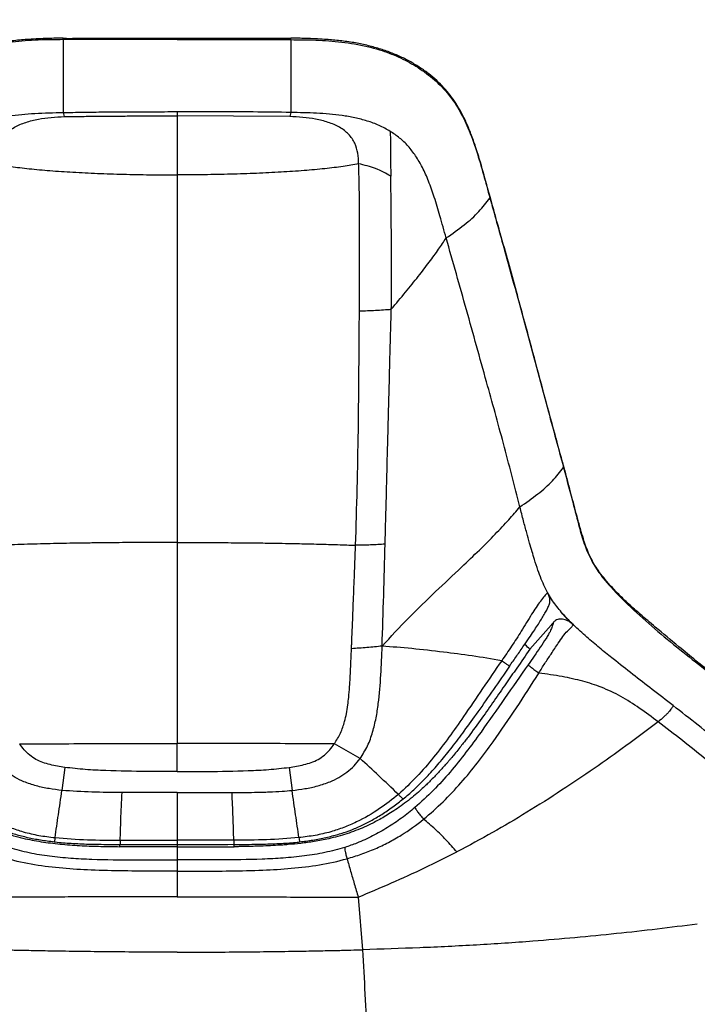
# Model space of a CAD drawing. Units: millimetres. Extents: x 0 to 297, y 0 to 210.
# Drawn here: x 36 to 47, y 148 to 164 of the extents above; entities that cross this region are included whole.
import ezdxf

# ---------------------------------------------------------------- set-up
doc = ezdxf.new("R2010")
doc.units = ezdxf.units.MM
doc.layers.add('FORM_1', color=179, linetype='Continuous')
doc.styles.add('SLDTEXTSTYLE3', font='TXT', dxfattribs={"width": 0.75})
doc.dimstyles.new('SLDDIMSTYLE0', dxfattribs={"dimtxt": 3.5, "dimasz": 3.302, "dimexe": 0, "dimexo": 0.0625, "dimgap": 0.875, "dimtad": 1, "dimdec": 0, "dimlfac": 20, "dimrnd": 1e-09, "dimzin": 12, "dimdsep": 46, "dimtxsty": 'SLDTEXTSTYLE3', "dimsah": 1, "dimcen": 0.09, "dimadec": 0, "dimazin": 3, "dimtfac": 1, "dimtdec": 0, "dimtmove": 0, "dimatfit": 0, "dimfxl": 1, "dimfrac": 2, "dimtolj": 1, "dimtzin": 12, "dimarcsym": 0})

# ---------------------------------------------------------------- blocks, each defined once
blk = doc.blocks.new('_D')
at = {"layer": 'FORM_1', "transparency": 16777216}
for p, q in [((21.213, 132.604), (21.213, 187.828)), ((55.2, 132.678), (55.2, 187.828)), ((21.213, 186.828), (14.863, 186.828)), ((55.2, 186.828), (21.213, 186.828)), ((55.2, 186.828), (61.55, 186.828))]:
    blk.add_line(p, q, dxfattribs=at)
for points in [[(21.213, 186.828), (17.911, 187.336), (17.911, 186.32)], [(55.2, 186.828), (58.502, 186.32), (58.502, 187.336)]]:
    blk.add_solid(points, dxfattribs=at)
at = {"layer": 'FORM_1', "transparency": 16777216, "insert": (34.054, 191.34), "char_height": 3.5, "attachment_point": 1, "style": 'SLDTEXTSTYLE3'}
blk.add_mtext('680', dxfattribs=at)
blk = doc.blocks.new('_D_1')
at = {"layer": 'FORM_1', "transparency": 16777216}
for p, q in [((26.091, 130.798), (26.091, 178.679)), ((50.322, 131.131), (50.322, 178.679)), ((26.091, 177.679), (19.741, 177.679)), ((26.091, 177.679), (50.322, 177.679)), ((50.322, 177.679), (56.672, 177.679))]:
    blk.add_line(p, q, dxfattribs=at)
for points in [[(26.091, 177.679), (22.789, 178.187), (22.789, 177.171)], [(50.322, 177.679), (53.624, 177.171), (53.624, 178.187)]]:
    blk.add_solid(points, dxfattribs=at)
at = {"layer": 'FORM_1', "transparency": 16777216, "char_height": 3.5, "attachment_point": 1, "rotation": 359.9999, "style": 'SLDTEXTSTYLE3'}
for s, insert in [('485', (34.054, 182.191)), ('Inner', (31.696, 176.635)), ('width', (31.716, 171.079))]:
    blk.add_mtext(s, dxfattribs=dict(at, insert=insert))

msp = doc.modelspace()

# ---------------------------------------------------------------- linework, layer by layer
at = {"color": 7, "linetype": 'Continuous', "lineweight": 25}
for p, q in [((36.387, 164.134), (36.331, 164.134)), ((36.387, 164.117), (36.331, 164.117)), ((40.082, 164.134), (40.026, 164.134)), ((40.026, 164.117), (40.082, 164.117)), ((36.331, 162.917), (36.349, 162.849)), ((38.207, 162.93), (38.207, 162.861)), ((40.082, 162.917), (40.064, 162.849)), ((40.064, 162.849), (38.207, 162.861)), ((41.73, 161.853), (41.73, 161.867)), ((43.365, 161.506), (43.366, 161.526)), ((43.365, 161.506), (43.388, 161.422)), ((43.391, 161.442), (43.368, 161.526)), ((43.388, 161.422), (43.389, 161.441)), ((44.575, 157.08), (44.576, 157.098)), ((44.575, 157.08), (44.578, 157.069)), ((44.581, 157.087), (44.578, 157.097)), ((44.578, 157.069), (44.579, 157.088)), ((44.315, 155.006), (44.27, 155.094)), ((44.316, 155.004), (44.315, 155.006)), ((44.396, 154.872), (44.316, 155.004)), ((41.225, 152.269), (40.8, 152.512)), ((36.358, 152.124), (36.31, 151.745)), ((40.055, 152.124), (40.103, 151.745)), ((37.271, 150.925), (38.207, 150.924)), ((39.142, 150.925), (38.207, 150.924)), ((37.264, 150.818), (37.265, 150.856)), ((37.268, 150.855), (37.271, 150.855)), ((37.271, 150.856), (38.207, 150.855)), ((38.207, 150.855), (38.207, 150.816)), ((38.207, 150.816), (38.207, 150.6)), ((39.142, 150.855), (39.145, 150.855)), ((39.149, 150.818), (39.148, 150.86)), ((41.195, 149.987), (41.266, 149.12))]:
    msp.add_line(p, q, dxfattribs=at)
for points, knots in [([(36.331, 164.14), (36.248, 164.14), (36.059, 164.138), (35.788, 164.124), (35.526, 164.103), (35.293, 164.07), (35.068, 164.024), (34.846, 163.962), (34.638, 163.887), (34.445, 163.8), (34.268, 163.703), (34.106, 163.595), (33.959, 163.478), (33.832, 163.356), (33.722, 163.229), (33.625, 163.096), (33.536, 162.95), (33.453, 162.789), (33.377, 162.611), (33.303, 162.41), (33.225, 162.168), (33.14, 161.868), (33.079, 161.647), (33.046, 161.526)], [0, 0, 0, 0, 0.0517813, 0.1188956, 0.1697788, 0.2161854, 0.2661171, 0.31433, 0.3605846, 0.4048931, 0.4473897, 0.4882882, 0.5278521, 0.5663752, 0.6001916, 0.6352986, 0.6717536, 0.7104458, 0.7520604, 0.7972731, 0.8500032, 0.9174278, 1, 1, 1, 1]), ([(36.331, 164.117), (36.264, 164.116), (36.055, 164.115), (35.703, 164.103), (35.279, 164.055), (34.894, 163.966), (34.556, 163.838), (34.262, 163.683), (33.989, 163.487), (33.746, 163.248), (33.553, 162.969), (33.396, 162.645), (33.267, 162.285), (33.154, 161.896), (33.084, 161.636), (33.048, 161.506)], [0, 0, 0, 0, 0.041854, 0.130999, 0.220192, 0.308917, 0.377749, 0.446556, 0.518256, 0.589877, 0.662841, 0.735957, 0.823862, 0.911924, 1, 1, 1, 1]), ([(36.331, 164.117), (36.331, 164.124), (36.331, 164.134), (36.331, 164.132), (36.331, 164.132)], [0, 0, 0, 0, 0.751991, 1, 1, 1, 1]), ([(36.331, 164.117), (36.331, 164.035), (36.331, 163.871), (36.331, 163.581), (36.331, 163.265), (36.331, 163.033), (36.331, 162.917)], [0, 0, 0, 0, 0.249991, 0.499989, 0.749992, 1, 1, 1, 1]), ([(38.207, 164.138), (38.104, 164.138), (37.497, 164.138), (36.891, 164.135), (36.387, 164.133)], [0, 0, 0, 0, 0.1692374, 1, 1, 1, 1]), ([(36.387, 164.117), (36.387, 164.125), (36.387, 164.135), (36.387, 164.133), (36.387, 164.132)], [0, 0, 0, 0, 0.7265702, 1, 1, 1, 1]), ([(38.207, 164.121), (37.871, 164.121), (37.264, 164.121), (36.657, 164.118), (36.387, 164.117)], [0, 0, 0, 0, 0.554003, 1, 1, 1, 1]), ([(40.026, 164.134), (39.989, 164.134), (39.383, 164.138), (38.776, 164.138), (38.207, 164.137)], [0, 0, 0, 0, 0.061094, 1, 1, 1, 1]), ([(38.207, 164.121), (38.207, 164.129), (38.207, 164.139), (38.207, 164.137), (38.207, 164.136)], [0, 0, 0, 0, 0.7346808, 1, 1, 1, 1]), ([(38.207, 164.121), (38.543, 164.121), (39.149, 164.121), (39.756, 164.118), (40.026, 164.117)], [0, 0, 0, 0, 0.554003, 1, 1, 1, 1]), ([(40.026, 164.117), (40.026, 164.125), (40.026, 164.135), (40.026, 164.133), (40.026, 164.132)], [0, 0, 0, 0, 0.730586, 1, 1, 1, 1]), ([(43.368, 161.526), (43.354, 161.575), (43.301, 161.765), (43.226, 162.04), (43.134, 162.338), (43.058, 162.557), (42.979, 162.748), (42.896, 162.917), (42.807, 163.067), (42.712, 163.203), (42.607, 163.328), (42.49, 163.444), (42.359, 163.555), (42.215, 163.658), (42.058, 163.752), (41.889, 163.838), (41.707, 163.913), (41.513, 163.978), (41.308, 164.032), (41.091, 164.075), (40.867, 164.104), (40.612, 164.125), (40.35, 164.138), (40.164, 164.14), (40.082, 164.141)], [0, 0, 0, 0, 0.033526, 0.128875, 0.186296, 0.23621, 0.279961, 0.320218, 0.35756, 0.392735, 0.42634, 0.461742, 0.497811, 0.535266, 0.573759, 0.613524, 0.654746, 0.697561, 0.742036, 0.788145, 0.835737, 0.883524, 0.948537, 1, 1, 1, 1]), ([(40.082, 164.117), (40.082, 164.124), (40.082, 164.134), (40.082, 164.132), (40.082, 164.132)], [0, 0, 0, 0, 0.752858, 1, 1, 1, 1]), ([(40.082, 164.117), (40.149, 164.116), (40.358, 164.115), (40.71, 164.103), (41.134, 164.055), (41.519, 163.966), (41.857, 163.838), (42.151, 163.683), (42.425, 163.487), (42.667, 163.248), (42.86, 162.969), (43.017, 162.645), (43.146, 162.285), (43.259, 161.896), (43.329, 161.636), (43.365, 161.506)], [0, 0, 0, 0, 0.041854, 0.130999, 0.220192, 0.308917, 0.377749, 0.446556, 0.518256, 0.589877, 0.662841, 0.735957, 0.823862, 0.911924, 1, 1, 1, 1]), ([(40.082, 164.117), (40.082, 164.035), (40.082, 163.871), (40.082, 163.581), (40.082, 163.265), (40.082, 163.033), (40.082, 162.917)], [0, 0, 0, 0, 0.249991, 0.499989, 0.749992, 1, 1, 1, 1]), ([(34.691, 162.606), (34.746, 162.637), (34.857, 162.7), (35.038, 162.769), (35.231, 162.822), (35.505, 162.875), (35.874, 162.908), (36.175, 162.914), (36.331, 162.917)], [0, 0, 0, 0, 0.113329, 0.228349, 0.346296, 0.467887, 0.723631, 1, 1, 1, 1]), ([(36.331, 162.917), (36.438, 162.918), (36.664, 162.922), (37.018, 162.926), (37.399, 162.929), (37.798, 162.93), (38.07, 162.93), (38.207, 162.931)], [0, 0, 0, 0, 0.171205, 0.361605, 0.566404, 0.780802, 1, 1, 1, 1]), ([(40.082, 162.917), (39.875, 162.92), (39.458, 162.926), (38.833, 162.93), (38.415, 162.93), (38.207, 162.93)], [0, 0, 0, 0, 0.3314646, 0.6673243, 1, 1, 1, 1]), ([(41.722, 162.606), (41.662, 162.64), (41.54, 162.708), (41.342, 162.779), (41.138, 162.832), (40.859, 162.88), (40.507, 162.908), (40.224, 162.914), (40.082, 162.917)], [0, 0, 0, 0, 0.124577, 0.249588, 0.37476, 0.499778, 0.749456, 1, 1, 1, 1]), ([(35.212, 162.071), (35.215, 162.129), (35.22, 162.246), (35.268, 162.412), (35.368, 162.562), (35.523, 162.68), (35.713, 162.759), (35.919, 162.809), (36.133, 162.838), (36.277, 162.845), (36.349, 162.849)], [0, 0, 0, 0, 0.124405, 0.249953, 0.375696, 0.499514, 0.624689, 0.750684, 0.874804, 1, 1, 1, 1]), ([(36.349, 162.849), (36.426, 162.85), (36.59, 162.852), (36.849, 162.855), (37.117, 162.857), (37.379, 162.859), (37.638, 162.86), (37.911, 162.861), (38.105, 162.861), (38.207, 162.861)], [0, 0, 0, 0, 0.124762, 0.264481, 0.418122, 0.558161, 0.687984, 0.835252, 1, 1, 1, 1]), ([(38.207, 162.861), (38.207, 162.855), (38.207, 162.843), (38.207, 162.799), (38.207, 162.736), (38.207, 162.643), (38.207, 162.564), (38.207, 162.502), (38.207, 162.461), (38.207, 162.42), (38.207, 162.377), (38.207, 162.339), (38.207, 162.304), (38.207, 162.266), (38.207, 162.226), (38.207, 162.182), (38.207, 162.143), (38.207, 162.102), (38.207, 162.054), (38.207, 161.981), (38.207, 161.922), (38.207, 161.889)], [0, 0, 0, 0, 0.015718, 0.031409, 0.116571, 0.201326, 0.318023, 0.366965, 0.397785, 0.449918, 0.500778, 0.534666, 0.571799, 0.612161, 0.65564, 0.702033, 0.751075, 0.7774, 0.827553, 0.900875, 1, 1, 1, 1]), ([(41.201, 162.071), (41.198, 162.129), (41.193, 162.246), (41.145, 162.412), (41.046, 162.562), (40.89, 162.68), (40.7, 162.759), (40.494, 162.809), (40.28, 162.838), (40.137, 162.845), (40.064, 162.849)], [0, 0, 0, 0, 0.124405, 0.249953, 0.375696, 0.499514, 0.624689, 0.750684, 0.874804, 1, 1, 1, 1]), ([(42.643, 160.849), (42.609, 160.97), (42.547, 161.195), (42.454, 161.509), (42.36, 161.777), (42.259, 162.005), (42.147, 162.199), (42.021, 162.362), (41.881, 162.499), (41.774, 162.571), (41.722, 162.606)], [0, 0, 0, 0, 0.185832, 0.345699, 0.484312, 0.605959, 0.714689, 0.814345, 0.908448, 1, 1, 1, 1]), ([(41.722, 162.606), (41.723, 162.535), (41.724, 162.394), (41.727, 162.143), (41.729, 161.959), (41.73, 161.867)], [0, 0, 0, 0, 0.333846, 0.66615, 1, 1, 1, 1]), ([(35.212, 162.071), (35.297, 162.056), (35.481, 162.023), (35.782, 161.988), (36.123, 161.957), (36.499, 161.932), (36.902, 161.912), (37.325, 161.898), (37.763, 161.89), (38.058, 161.889), (38.207, 161.888)], [0, 0, 0, 0, 0.08596, 0.1874231, 0.3022734, 0.428327, 0.5633666, 0.7051566, 0.8514515, 1, 1, 1, 1]), ([(41.201, 162.071), (41.116, 162.056), (40.932, 162.023), (40.631, 161.988), (40.29, 161.957), (39.914, 161.932), (39.511, 161.912), (39.088, 161.898), (38.651, 161.89), (38.355, 161.889), (38.207, 161.888)], [0, 0, 0, 0, 0.08596, 0.1874231, 0.3022734, 0.428327, 0.5633666, 0.7051566, 0.8514515, 1, 1, 1, 1]), ([(41.213, 159.647), (41.214, 159.749), (41.215, 159.953), (41.216, 160.262), (41.217, 160.571), (41.217, 160.881), (41.216, 161.189), (41.214, 161.493), (41.21, 161.792), (41.204, 161.978), (41.201, 162.071)], [0, 0, 0, 0, 0.121181, 0.242342, 0.365544, 0.488716, 0.613195, 0.738795, 0.868541, 1, 1, 1, 1]), ([(41.73, 161.867), (41.691, 161.89), (41.613, 161.938), (41.438, 162.013), (41.296, 162.048), (41.201, 162.071)], [0, 0, 0, 0, 0.2493914, 0.4987072, 1, 1, 1, 1]), ([(38.207, 161.888), (38.207, 161.849), (38.207, 161.771), (38.207, 161.65), (38.207, 161.527), (38.207, 161.402), (38.207, 161.276), (38.207, 161.135), (38.207, 160.967), (38.207, 160.827), (38.207, 160.727), (38.207, 160.68), (38.207, 160.631), (38.207, 160.58), (38.207, 160.528), (38.207, 160.474), (38.207, 160.419), (38.207, 160.377), (38.207, 160.339), (38.207, 160.298), (38.207, 160.22), (38.207, 160.099), (38.207, 159.96), (38.207, 159.82), (38.207, 159.687), (38.207, 159.539), (38.207, 159.377), (38.207, 159.199), (38.207, 159.006), (38.207, 158.734), (38.207, 158.406), (38.207, 158.045), (38.207, 157.78), (38.207, 157.596), (38.207, 157.48), (38.207, 157.375), (38.207, 157.25), (38.207, 156.998), (38.207, 156.636), (38.207, 156.213), (38.207, 155.952), (38.207, 155.831)], [0, 0, 0, 0, 0.020913, 0.04181, 0.062713, 0.083643, 0.104622, 0.125669, 0.152782, 0.186153, 0.19346, 0.201017, 0.208828, 0.216892, 0.225214, 0.233793, 0.242633, 0.251736, 0.254014, 0.260663, 0.271212, 0.29141, 0.318731, 0.337602, 0.358887, 0.382623, 0.408851, 0.437612, 0.468952, 0.502916, 0.570658, 0.630419, 0.681858, 0.70314, 0.722484, 0.739866, 0.755877, 0.785409, 0.866982, 0.938671, 1, 1, 1, 1]), ([(41.739, 159.675), (41.741, 159.802), (41.746, 160.055), (41.743, 160.436), (41.741, 160.781), (41.739, 161.089), (41.737, 161.358), (41.734, 161.615), (41.731, 161.774), (41.73, 161.853)], [0, 0, 0, 0, 0.166766, 0.333386, 0.5, 0.624995, 0.750099, 0.875299, 1, 1, 1, 1]), ([(42.643, 160.849), (42.745, 160.92), (42.948, 161.062), (43.192, 161.282), (43.307, 161.432), (43.365, 161.506)], [0, 0, 0, 0, 0.3333413, 0.6666753, 1, 1, 1, 1]), ([(44.578, 157.098), (44.531, 157.269), (44.353, 157.919), (44.096, 158.879), (43.797, 159.985), (43.577, 160.78), (43.439, 161.27), (43.391, 161.441)], [0, 0, 0, 0, 0.117562, 0.448447, 0.65829, 0.880511, 1, 1, 1, 1]), ([(43.388, 161.422), (43.466, 161.144), (43.665, 160.437), (43.978, 159.291), (44.292, 158.117), (44.493, 157.381), (44.575, 157.08)], [0, 0, 0, 0, 0.193554, 0.493165, 0.79248, 1, 1, 1, 1]), ([(41.739, 159.675), (41.819, 159.769), (41.976, 159.956), (42.183, 160.212), (42.363, 160.446), (42.516, 160.655), (42.602, 160.787), (42.643, 160.849)], [0, 0, 0, 0, 0.222167, 0.438852, 0.64467, 0.83377, 1, 1, 1, 1]), ([(43.309, 158.476), (43.199, 158.873), (42.979, 159.667), (42.755, 160.454), (42.643, 160.849)], [0, 0, 0, 0, 0.498897, 1, 1, 1, 1]), ([(41.213, 159.647), (41.303, 159.65), (41.484, 159.656), (41.654, 159.669), (41.739, 159.675)], [0, 0, 0, 0, 0.499963, 1, 1, 1, 1]), ([(41.637, 155.803), (41.64, 155.903), (41.645, 156.104), (41.653, 156.405), (41.662, 156.736), (41.669, 157.04), (41.677, 157.346), (41.685, 157.624), (41.692, 157.894), (41.698, 158.125), (41.703, 158.318), (41.708, 158.514), (41.713, 158.722), (41.718, 158.913), (41.723, 159.084), (41.727, 159.247), (41.732, 159.411), (41.736, 159.561), (41.738, 159.643), (41.739, 159.675)], [0, 0, 0, 0, 0.079905, 0.159747, 0.239568, 0.341615, 0.399025, 0.478773, 0.558719, 0.608006, 0.657296, 0.706592, 0.758233, 0.81602, 0.852052, 0.887687, 0.938532, 0.975997, 1, 1, 1, 1]), ([(41.15, 155.784), (41.16, 156.097), (41.179, 156.722), (41.194, 157.517), (41.202, 158.16), (41.206, 158.65), (41.21, 159.145), (41.212, 159.479), (41.213, 159.647)], [0, 0, 0, 0, 0.249827, 0.499301, 0.624029, 0.749015, 0.874363, 1, 1, 1, 1]), ([(43.859, 156.417), (43.77, 156.766), (43.593, 157.454), (43.403, 158.139), (43.309, 158.476)], [0, 0, 0, 0, 0.507755, 1, 1, 1, 1]), ([(43.859, 156.417), (43.961, 156.488), (44.163, 156.629), (44.405, 156.847), (44.52, 156.995), (44.578, 157.069)], [0, 0, 0, 0, 0.333338, 0.666671, 1, 1, 1, 1]), ([(44.578, 157.069), (44.578, 157.069), (44.632, 156.86), (44.716, 156.558), (44.816, 156.161), (44.892, 155.881), (44.985, 155.631), (45.1, 155.422), (45.22, 155.254), (45.429, 155.014), (45.733, 154.713), (46.133, 154.359), (46.545, 154.026), (46.96, 153.702), (47.479, 153.283), (47.955, 152.878), (48.392, 152.491), (48.648, 152.238), (48.856, 151.991), (49.007, 151.748), (49.104, 151.479), (49.152, 151.288), (49.165, 151.188), (49.165, 151.183)], [0, 0, 0, 0, 0, 0.084288, 0.121747, 0.159177, 0.196293, 0.222148, 0.248209, 0.274225, 0.343791, 0.413466, 0.483406, 0.553457, 0.623339, 0.749033, 0.802007, 0.854919, 0.890752, 0.926455, 0.962128, 0.997919, 1, 1, 1, 1]), ([(49.165, 151.184), (49.162, 151.204), (49.151, 151.279), (49.123, 151.402), (49.081, 151.551), (49.03, 151.687), (48.968, 151.815), (48.895, 151.937), (48.81, 152.056), (48.71, 152.176), (48.588, 152.306), (48.431, 152.464), (48.23, 152.65), (47.972, 152.874), (47.574, 153.213), (47.068, 153.631), (46.536, 154.065), (46.137, 154.398), (45.86, 154.632), (45.658, 154.811), (45.493, 154.969), (45.356, 155.114), (45.243, 155.244), (45.153, 155.364), (45.079, 155.478), (45.016, 155.596), (44.963, 155.719), (44.914, 155.858), (44.865, 156.024), (44.799, 156.268), (44.702, 156.629), (44.625, 156.919), (44.581, 157.088)], [0, 0, 0, 0, 0.0074736, 0.0283508, 0.0474652, 0.0654155, 0.082942, 0.1009586, 0.1193831, 0.1392628, 0.1615149, 0.1891582, 0.2268443, 0.2696576, 0.3246091, 0.4345834, 0.5300962, 0.5966256, 0.6392756, 0.6724595, 0.7017206, 0.7276433, 0.748851, 0.7672444, 0.784067, 0.79995, 0.8170296, 0.8346791, 0.8557723, 0.8834299, 0.9318601, 1, 1, 1, 1]), ([(41.588, 154.123), (41.732, 154.279), (42.019, 154.589), (42.466, 155.018), (42.859, 155.388), (43.188, 155.702), (43.449, 155.963), (43.673, 156.201), (43.799, 156.347), (43.859, 156.417)], [0, 0, 0, 0, 0.185486, 0.367624, 0.543603, 0.669499, 0.788569, 0.899345, 1, 1, 1, 1]), ([(44.27, 155.094), (44.25, 155.138), (44.208, 155.231), (44.153, 155.385), (44.104, 155.536), (44.058, 155.684), (44.016, 155.83), (43.969, 155.999), (43.915, 156.197), (43.879, 156.34), (43.859, 156.417)], [0, 0, 0, 0, 0.102055, 0.215579, 0.349258, 0.443634, 0.552139, 0.678223, 0.825932, 1, 1, 1, 1]), ([(38.207, 155.831), (38.206, 155.831), (38.166, 155.831), (38.07, 155.831), (37.905, 155.831), (37.698, 155.83), (37.495, 155.829), (37.283, 155.828), (37.064, 155.826), (36.81, 155.823), (36.49, 155.818), (36.117, 155.811), (35.687, 155.801), (35.404, 155.789), (35.263, 155.784)], [0, 0, 0, 0, 0.000089, 0.04117, 0.096811, 0.167002, 0.251107, 0.302869, 0.38186, 0.473535, 0.560333, 0.706783, 0.853407, 1, 1, 1, 1]), ([(38.207, 155.831), (38.207, 155.831), (38.232, 155.831), (38.283, 155.831), (38.36, 155.831), (38.437, 155.831), (38.513, 155.831), (38.589, 155.831), (38.665, 155.83), (38.854, 155.829), (39.064, 155.828), (39.297, 155.826), (39.439, 155.825), (39.585, 155.823), (39.753, 155.821), (39.943, 155.818), (40.133, 155.814), (40.29, 155.811), (40.44, 155.807), (40.583, 155.804), (40.743, 155.799), (40.891, 155.794), (41.029, 155.789), (41.114, 155.785), (41.15, 155.784)], [0, 0, 0, 0, 0.000089, 0.02597, 0.05184, 0.077686, 0.103497, 0.12926, 0.154965, 0.180598, 0.319789, 0.368522, 0.416598, 0.463927, 0.517181, 0.586795, 0.657081, 0.710189, 0.747589, 0.810217, 0.856919, 0.911468, 0.962162, 1, 1, 1, 1]), ([(38.207, 155.831), (38.207, 155.817), (38.207, 155.773), (38.207, 155.685), (38.207, 155.557), (38.207, 155.425), (38.207, 155.3), (38.207, 155.193), (38.207, 155.078), (38.207, 154.953), (38.207, 154.82), (38.207, 154.688), (38.207, 154.564), (38.207, 154.451), (38.207, 154.349), (38.207, 154.258), (38.207, 154.132), (38.207, 153.968), (38.207, 153.768), (38.207, 153.561), (38.207, 153.338), (38.207, 153.124), (38.207, 152.917), (38.207, 152.726), (38.207, 152.587), (38.207, 152.518)], [0, 0, 0, 0, 0.013182, 0.04002, 0.080089, 0.129335, 0.160633, 0.193129, 0.226827, 0.264565, 0.306375, 0.346948, 0.384205, 0.418137, 0.448741, 0.476019, 0.499976, 0.562486, 0.624982, 0.680912, 0.749987, 0.827129, 0.874993, 0.937495, 1, 1, 1, 1]), ([(41.083, 154.081), (41.083, 154.083), (41.083, 154.086), (41.083, 154.098), (41.085, 154.135), (41.09, 154.273), (41.102, 154.544), (41.117, 154.934), (41.129, 155.23), (41.136, 155.413), (41.142, 155.551), (41.146, 155.681), (41.15, 155.784)], [0, 0, 0, 0, 0.002492, 0.006732, 0.020458, 0.068908, 0.250001, 0.500001, 0.757366, 0.77154, 0.820314, 1, 1, 1, 1]), ([(41.637, 155.803), (41.558, 155.798), (41.399, 155.789), (41.233, 155.785), (41.15, 155.784)], [0, 0, 0, 0, 0.500197, 1, 1, 1, 1]), ([(41.588, 154.123), (41.596, 154.402), (41.614, 154.959), (41.629, 155.522), (41.637, 155.803)], [0, 0, 0, 0, 0.499698, 1, 1, 1, 1]), ([(44.315, 155.006), (44.299, 154.987), (44.267, 154.95), (44.222, 154.895), (44.175, 154.833), (44.126, 154.764), (44.049, 154.645), (43.967, 154.511), (43.86, 154.334), (43.724, 154.123), (43.614, 153.963), (43.559, 153.883)], [0, 0, 0, 0, 0.0987025, 0.1972586, 0.2033275, 0.300592, 0.3980207, 0.5083851, 0.6189485, 0.8093424, 1, 1, 1, 1]), ([(44.335, 154.791), (44.34, 154.8), (44.354, 154.827), (44.356, 154.886), (44.342, 154.951), (44.323, 154.989), (44.316, 155.004)], [0, 0, 0, 0, 0.172307, 0.488627, 0.793672, 1, 1, 1, 1]), ([(43.688, 153.792), (43.727, 153.849), (43.806, 153.962), (43.915, 154.117), (44.009, 154.253), (44.084, 154.365), (44.148, 154.462), (44.203, 154.548), (44.251, 154.628), (44.291, 154.698), (44.32, 154.752), (44.332, 154.779), (44.337, 154.79)], [0, 0, 0, 0, 0.159223, 0.318477, 0.439564, 0.543478, 0.635219, 0.718066, 0.797177, 0.881798, 0.953642, 1, 1, 1, 1]), ([(44.545, 154.679), (44.519, 154.71), (44.467, 154.772), (44.42, 154.839), (44.397, 154.872)], [0, 0, 0, 0, 0.500594, 1, 1, 1, 1]), ([(46.384, 153.142), (46.27, 153.231), (46.049, 153.403), (45.719, 153.658), (45.438, 153.878), (45.193, 154.074), (44.983, 154.251), (44.76, 154.447), (44.618, 154.599), (44.545, 154.679)], [0, 0, 0, 0, 0.183561, 0.354953, 0.526963, 0.633905, 0.747374, 0.868856, 1, 1, 1, 1]), ([(44.737, 154.475), (44.704, 154.508), (44.639, 154.573), (44.576, 154.643), (44.545, 154.679)], [0, 0, 0, 0, 0.499153, 1, 1, 1, 1]), ([(44.415, 154.52), (44.405, 154.49), (44.392, 154.45), (44.374, 154.4), (44.357, 154.363), (44.328, 154.312), (44.274, 154.225), (44.162, 154.056), (44.062, 153.912), (43.996, 153.816)], [0, 0, 0, 0, 0.216843, 0.29819, 0.356214, 0.413958, 0.49321, 0.662245, 1, 1, 1, 1]), ([(44.415, 154.52), (44.401, 154.503), (44.273, 154.354), (44.142, 154.206), (44.025, 154.075)], [0, 0, 0, 0, 0.108143, 1, 1, 1, 1]), ([(44.171, 153.68), (44.204, 153.733), (44.268, 153.839), (44.38, 154.001), (44.477, 154.152), (44.567, 154.284), (44.643, 154.375), (44.708, 154.431), (44.728, 154.46), (44.737, 154.475)], [0, 0, 0, 0, 0.165859, 0.331788, 0.524685, 0.643986, 0.770168, 0.888808, 1, 1, 1, 1]), ([(44.737, 154.475), (44.713, 154.496), (44.664, 154.537), (44.581, 154.568), (44.5, 154.573), (44.444, 154.55), (44.421, 154.525), (44.415, 154.52)], [0, 0, 0, 0, 0.218022, 0.435149, 0.676977, 0.924328, 1, 1, 1, 1]), ([(44.025, 154.075), (43.999, 154.097), (43.97, 154.123), (43.941, 154.148), (43.938, 154.151)], [0, 0, 0, 0, 0.8874, 1, 1, 1, 1]), ([(32.388, 154.075), (32.501, 153.913), (32.722, 153.596), (33.05, 153.119), (33.321, 152.738), (33.546, 152.446), (33.717, 152.24), (33.909, 152.023), (34.06, 151.872), (34.163, 151.777), (34.195, 151.747), (34.227, 151.718), (34.261, 151.689), (34.296, 151.659), (34.38, 151.59), (34.505, 151.495), (34.662, 151.389), (34.78, 151.316), (34.865, 151.267), (34.92, 151.238), (34.954, 151.22), (34.971, 151.211), (34.977, 151.209), (34.979, 151.208), (34.979, 151.207), (34.979, 151.207), (34.98, 151.207), (34.98, 151.207), (34.98, 151.207), (34.98, 151.207), (34.98, 151.207), (34.98, 151.207), (35.018, 151.188), (35.093, 151.152), (35.214, 151.1), (35.324, 151.059), (35.436, 151.021), (35.557, 150.985), (35.749, 150.938), (36.008, 150.891), (36.321, 150.855), (36.637, 150.833), (36.952, 150.822), (37.16, 150.819), (37.264, 150.818)], [0, 0, 0, 0, 0.094139, 0.185205, 0.276481, 0.318382, 0.362172, 0.404691, 0.457945, 0.464895, 0.471821, 0.478823, 0.485992, 0.493363, 0.50088, 0.538488, 0.568531, 0.592169, 0.605707, 0.61584, 0.622477, 0.624439, 0.625139, 0.625356, 0.625434, 0.625464, 0.625477, 0.625483, 0.625485, 0.625486, 0.625487, 0.625487, 0.625487, 0.6465, 0.665605, 0.689027, 0.703471, 0.722643, 0.749899, 0.798412, 0.848998, 0.900669, 0.949931, 1, 1, 1, 1]), ([(44.025, 154.075), (43.952, 153.97), (43.82, 153.779), (43.622, 153.496), (43.433, 153.221), (43.226, 152.926), (43.066, 152.706), (42.958, 152.564), (42.907, 152.5), (42.85, 152.427), (42.786, 152.348), (42.731, 152.283), (42.69, 152.235), (42.659, 152.199), (42.62, 152.154), (42.576, 152.106), (42.535, 152.061), (42.495, 152.019), (42.446, 151.967), (42.388, 151.908), (42.328, 151.849), (42.263, 151.788), (42.18, 151.713), (42.077, 151.625), (41.961, 151.534), (41.843, 151.45), (41.73, 151.376), (41.625, 151.311), (41.527, 151.256), (41.418, 151.198), (41.295, 151.14), (41.152, 151.081), (41.006, 151.03), (40.858, 150.986), (40.679, 150.942), (40.475, 150.903), (40.252, 150.872), (40.079, 150.855), (39.927, 150.844), (39.79, 150.835), (39.637, 150.828), (39.499, 150.824), (39.374, 150.821), (39.268, 150.819), (39.192, 150.818), (39.158, 150.818), (39.149, 150.818)], [0, 0, 0, 0, 0.061047, 0.11086, 0.16505, 0.220958, 0.283013, 0.295885, 0.306333, 0.322401, 0.340185, 0.355189, 0.363509, 0.370639, 0.377958, 0.392182, 0.40184, 0.406936, 0.420367, 0.43607, 0.446882, 0.46081, 0.478812, 0.500882, 0.525969, 0.549335, 0.570972, 0.590877, 0.609051, 0.625491, 0.650332, 0.675189, 0.700076, 0.724984, 0.749895, 0.788702, 0.824584, 0.857551, 0.872084, 0.897771, 0.923335, 0.945279, 0.963596, 0.983368, 0.995797, 1, 1, 1, 1]), ([(40.8, 152.512), (40.818, 152.541), (40.856, 152.598), (40.903, 152.69), (40.941, 152.785), (40.974, 152.891), (41.002, 153.014), (41.023, 153.147), (41.039, 153.295), (41.052, 153.444), (41.061, 153.6), (41.068, 153.754), (41.076, 153.915), (41.08, 154.026), (41.083, 154.081)], [0, 0, 0, 0, 0.061901, 0.124869, 0.187523, 0.249854, 0.331039, 0.421112, 0.499927, 0.609782, 0.700174, 0.79171, 0.897382, 1, 1, 1, 1]), ([(41.588, 154.123), (41.505, 154.114), (41.34, 154.097), (41.168, 154.087), (41.083, 154.081)], [0, 0, 0, 0, 0.500032, 1, 1, 1, 1]), ([(41.225, 152.269), (41.268, 152.338), (41.355, 152.476), (41.435, 152.706), (41.491, 152.939), (41.539, 153.254), (41.569, 153.649), (41.582, 153.965), (41.588, 154.123)], [0, 0, 0, 0, 0.1253774, 0.250316, 0.3753262, 0.5003032, 0.7500862, 1, 1, 1, 1]), ([(43.559, 153.883), (43.395, 153.91), (43.065, 153.964), (42.569, 154.029), (42.07, 154.085), (41.749, 154.11), (41.588, 154.123)], [0, 0, 0, 0, 0.228567, 0.457218, 0.728775, 1, 1, 1, 1]), ([(43.559, 153.883), (43.454, 153.73), (43.243, 153.423), (42.957, 152.999), (42.691, 152.619), (42.436, 152.287), (42.165, 151.966), (41.958, 151.775), (41.855, 151.68)], [0, 0, 0, 0, 0.199461, 0.399028, 0.548286, 0.69751, 0.848839, 1, 1, 1, 1]), ([(43.996, 153.816), (43.866, 153.632), (43.606, 153.263), (43.27, 152.776), (42.972, 152.371), (42.712, 152.048), (42.435, 151.739), (42.231, 151.555), (42.129, 151.462)], [0, 0, 0, 0, 0.224571, 0.44912, 0.587472, 0.726043, 0.862637, 1, 1, 1, 1]), ([(43.559, 153.883), (43.579, 153.87), (43.618, 153.842), (43.66, 153.813), (43.685, 153.795), (43.685, 153.794), (43.685, 153.794)], [0, 0, 0, 0, 0.2673486, 0.5346971, 0.8020457, 1, 1, 1, 1]), ([(41.936, 151.607), (41.965, 151.63), (42.055, 151.703), (42.198, 151.839), (42.375, 152.021), (42.557, 152.228), (42.749, 152.465), (42.953, 152.739), (43.182, 153.055), (43.431, 153.411), (43.604, 153.663), (43.691, 153.79)], [0, 0, 0, 0, 0.039768, 0.123538, 0.210904, 0.311011, 0.418647, 0.536735, 0.674897, 0.835517, 1, 1, 1, 1]), ([(42.271, 151.271), (42.271, 151.271), (42.382, 151.362), (42.596, 151.555), (42.891, 151.868), (43.164, 152.2), (43.467, 152.614), (43.806, 153.106), (44.05, 153.488), (44.171, 153.68)], [0, 0, 0, 0, 0.000001, 0.1399739, 0.2800222, 0.4193862, 0.5587885, 0.7793829, 1, 1, 1, 1]), ([(46.137, 152.874), (46.035, 152.951), (45.837, 153.101), (45.528, 153.299), (45.216, 153.446), (44.89, 153.551), (44.546, 153.626), (44.3, 153.661), (44.171, 153.68)], [0, 0, 0, 0, 0.1809, 0.350077, 0.517474, 0.665873, 0.825364, 1, 1, 1, 1]), ([(46.384, 153.142), (46.376, 153.127), (46.36, 153.098), (46.322, 153.048), (46.276, 152.998), (46.22, 152.944), (46.171, 152.902), (46.137, 152.874)], [0, 0, 0, 0, 0.263692, 0.523348, 0.649289, 0.762329, 1, 1, 1, 1]), ([(48.904, 148.476), (48.902, 148.623), (48.897, 148.896), (48.886, 149.272), (48.877, 149.59), (48.869, 149.859), (48.86, 150.089), (48.843, 150.32), (48.811, 150.555), (48.752, 150.797), (48.667, 151.019), (48.543, 151.237), (48.371, 151.458), (48.145, 151.691), (47.87, 151.941), (47.548, 152.214), (47.185, 152.511), (46.793, 152.823), (46.522, 153.035), (46.384, 153.142)], [0, 0, 0, 0, 0.075775, 0.140536, 0.194731, 0.240184, 0.279066, 0.313317, 0.359092, 0.40082, 0.44058, 0.480531, 0.529688, 0.586064, 0.652057, 0.728294, 0.813624, 0.905407, 1, 1, 1, 1]), ([(46.137, 152.874), (45.962, 152.743), (45.616, 152.484), (45.084, 152.106), (44.541, 151.739), (43.983, 151.387), (43.409, 151.045), (43.018, 150.838), (42.821, 150.733)], [0, 0, 0, 0, 0.170504, 0.335455, 0.498775, 0.669629, 0.833491, 1, 1, 1, 1]), ([(48.47, 149.804), (48.467, 149.895), (48.46, 150.062), (48.441, 150.293), (48.412, 150.49), (48.369, 150.663), (48.312, 150.819), (48.237, 150.967), (48.142, 151.113), (48.006, 151.283), (47.817, 151.484), (47.563, 151.722), (47.259, 151.986), (46.912, 152.271), (46.534, 152.571), (46.271, 152.772), (46.137, 152.874)], [0, 0, 0, 0, 0.065971, 0.120447, 0.167047, 0.208648, 0.247708, 0.28662, 0.327838, 0.373721, 0.445503, 0.531968, 0.633545, 0.748234, 0.872094, 1, 1, 1, 1]), ([(35.613, 152.512), (36.046, 152.514), (36.91, 152.518), (37.774, 152.518), (38.207, 152.518)], [0, 0, 0, 0, 0.499996, 1, 1, 1, 1]), ([(40.8, 152.512), (40.368, 152.514), (39.503, 152.518), (38.639, 152.518), (38.207, 152.518)], [0, 0, 0, 0, 0.499996, 1, 1, 1, 1]), ([(38.207, 152.055), (38.207, 152.132), (38.207, 152.286), (38.207, 152.441), (38.207, 152.518)], [0, 0, 0, 0, 0.502766, 1, 1, 1, 1]), ([(36.358, 152.124), (36.276, 152.137), (36.153, 152.156), (35.994, 152.204), (35.879, 152.254), (35.776, 152.326), (35.686, 152.413), (35.638, 152.479), (35.614, 152.512)], [0, 0, 0, 0, 0.280127, 0.421559, 0.562675, 0.707965, 0.853505, 1, 1, 1, 1]), ([(40.055, 152.124), (40.137, 152.137), (40.26, 152.156), (40.419, 152.204), (40.535, 152.254), (40.638, 152.326), (40.727, 152.413), (40.775, 152.479), (40.799, 152.512)], [0, 0, 0, 0, 0.280127, 0.421559, 0.562675, 0.707965, 0.853505, 1, 1, 1, 1]), ([(36.31, 151.745), (36.239, 151.754), (36.097, 151.771), (35.886, 151.817), (35.698, 151.879), (35.537, 151.956), (35.403, 152.044), (35.284, 152.147), (35.22, 152.228), (35.188, 152.269)], [0, 0, 0, 0, 0.165513, 0.331901, 0.499506, 0.62538, 0.750934, 0.87598, 1, 1, 1, 1]), ([(40.103, 151.745), (40.174, 151.754), (40.316, 151.771), (40.527, 151.817), (40.715, 151.879), (40.876, 151.956), (41.01, 152.044), (41.129, 152.147), (41.193, 152.228), (41.225, 152.269)], [0, 0, 0, 0, 0.1655129, 0.3319014, 0.4995065, 0.62538, 0.7509344, 0.8759802, 1, 1, 1, 1]), ([(41.855, 151.68), (41.746, 151.784), (41.529, 151.991), (41.326, 152.176), (41.225, 152.269)], [0, 0, 0, 0, 0.499976, 1, 1, 1, 1]), ([(38.207, 152.055), (38.041, 152.055), (37.649, 152.056), (37.145, 152.067), (36.694, 152.086), (36.47, 152.112), (36.358, 152.124)], [0, 0, 0, 0, 0.268912, 0.633999, 0.817062, 1, 1, 1, 1]), ([(38.207, 152.055), (38.372, 152.055), (38.764, 152.056), (39.268, 152.067), (39.719, 152.086), (39.943, 152.112), (40.055, 152.124)], [0, 0, 0, 0, 0.268912, 0.633999, 0.817062, 1, 1, 1, 1]), ([(36.196, 150.967), (36.214, 151.091), (36.251, 151.339), (36.29, 151.61), (36.31, 151.745)], [0, 0, 0, 0, 0.499933, 1, 1, 1, 1]), ([(37.3, 151.711), (37.134, 151.711), (36.804, 151.712), (36.475, 151.734), (36.31, 151.745)], [0, 0, 0, 0, 0.500005, 1, 1, 1, 1]), ([(37.271, 150.925), (37.274, 151.035), (37.281, 151.285), (37.293, 151.558), (37.3, 151.711)], [0, 0, 0, 0, 0.439907, 1, 1, 1, 1]), ([(38.207, 151.71), (38.18, 151.71), (38.016, 151.71), (37.713, 151.711), (37.437, 151.71), (37.3, 151.71)], [0, 0, 0, 0, 0.087882, 0.543941, 1, 1, 1, 1]), ([(38.207, 151.71), (38.233, 151.71), (38.398, 151.71), (38.7, 151.711), (38.976, 151.71), (39.114, 151.71)], [0, 0, 0, 0, 0.087882, 0.543941, 1, 1, 1, 1]), ([(38.207, 151.71), (38.207, 151.573), (38.207, 151.3), (38.207, 151.049), (38.207, 150.924)], [0, 0, 0, 0, 0.499944, 1, 1, 1, 1]), ([(39.114, 151.711), (39.173, 151.711), (39.296, 151.712), (39.502, 151.714), (39.717, 151.719), (39.924, 151.729), (40.048, 151.74), (40.103, 151.745)], [0, 0, 0, 0, 0.180884, 0.372555, 0.621847, 0.832423, 1, 1, 1, 1]), ([(39.142, 150.925), (39.139, 151.05), (39.132, 151.301), (39.12, 151.574), (39.114, 151.711)], [0, 0, 0, 0, 0.5000152, 1, 1, 1, 1]), ([(40.217, 150.967), (40.199, 151.091), (40.162, 151.339), (40.123, 151.61), (40.103, 151.745)], [0, 0, 0, 0, 0.499933, 1, 1, 1, 1]), ([(34.478, 151.608), (34.534, 151.563), (34.647, 151.473), (34.824, 151.352), (35.003, 151.246), (35.18, 151.157), (35.359, 151.082), (35.546, 151.02), (35.746, 150.969), (35.958, 150.927), (36.105, 150.909), (36.181, 150.899)], [0, 0, 0, 0, 0.115395, 0.231645, 0.342289, 0.448224, 0.549366, 0.654986, 0.763464, 0.878295, 1, 1, 1, 1]), ([(34.558, 151.68), (34.659, 151.599), (34.877, 151.426), (35.182, 151.251), (35.456, 151.132), (35.683, 151.056), (35.931, 151), (36.107, 150.978), (36.196, 150.967)], [0, 0, 0, 0, 0.212836, 0.457441, 0.582791, 0.708111, 0.85338, 1, 1, 1, 1]), ([(41.855, 151.68), (41.754, 151.599), (41.537, 151.426), (41.231, 151.251), (40.957, 151.132), (40.73, 151.056), (40.482, 151), (40.306, 150.978), (40.217, 150.967)], [0, 0, 0, 0, 0.212836, 0.457441, 0.582791, 0.708111, 0.85338, 1, 1, 1, 1]), ([(40.232, 150.9), (40.266, 150.904), (40.375, 150.915), (40.553, 150.945), (40.76, 150.991), (40.952, 151.047), (41.136, 151.114), (41.315, 151.196), (41.495, 151.294), (41.674, 151.409), (41.822, 151.514), (41.907, 151.586), (41.935, 151.609)], [0, 0, 0, 0, 0.053949, 0.174731, 0.287312, 0.393406, 0.494467, 0.601488, 0.708746, 0.822625, 0.942092, 1, 1, 1, 1]), ([(41.855, 151.68), (41.867, 151.667), (41.892, 151.64), (41.918, 151.616), (41.934, 151.604), (41.935, 151.606), (41.936, 151.607)], [0, 0, 0, 0, 0.279486, 0.558972, 0.838458, 1, 1, 1, 1]), ([(42.129, 151.462), (42.057, 151.404), (41.912, 151.287), (41.678, 151.131), (41.433, 150.991), (41.196, 150.882), (41.039, 150.829), (40.973, 150.806)], [0, 0, 0, 0, 0.207911, 0.41584, 0.629085, 0.842269, 1, 1, 1, 1]), ([(41.009, 150.62), (41.009, 150.62), (41.088, 150.643), (41.244, 150.692), (41.472, 150.781), (41.693, 150.886), (41.964, 151.041), (42.154, 151.176), (42.271, 151.271), (42.271, 151.271)], [0, 0, 0, 0, 0.000001, 0.171961, 0.343887, 0.514329, 0.68478, 0.999998, 1, 1, 1, 1]), ([(42.821, 150.733), (42.761, 150.799), (42.646, 150.927), (42.464, 151.109), (42.336, 151.217), (42.271, 151.271)], [0, 0, 0, 0, 0.347206, 0.670174, 1, 1, 1, 1]), ([(36.18, 150.898), (36.187, 150.897), (36.281, 150.886), (36.471, 150.872), (36.766, 150.859), (37.034, 150.856), (37.207, 150.855), (37.268, 150.854)], [0, 0, 0, 0, 0.01826, 0.261121, 0.52358, 0.83127, 1, 1, 1, 1]), ([(36.196, 150.967), (36.194, 150.955), (36.19, 150.93), (36.185, 150.908), (36.182, 150.897), (36.181, 150.899), (36.181, 150.899)], [0, 0, 0, 0, 0.303799, 0.607599, 0.911398, 1, 1, 1, 1]), ([(36.196, 150.967), (36.374, 150.953), (36.732, 150.926), (37.09, 150.926), (37.27, 150.925)], [0, 0, 0, 0, 0.498969, 1, 1, 1, 1]), ([(37.27, 150.925), (37.27, 150.906), (37.269, 150.873), (37.269, 150.856), (37.268, 150.857), (37.268, 150.858)], [0, 0, 0, 0, 0.505287, 0.83154, 1, 1, 1, 1]), ([(37.271, 150.925), (37.271, 150.913), (37.271, 150.888), (37.271, 150.865), (37.271, 150.854), (37.271, 150.856), (37.271, 150.857)], [0, 0, 0, 0, 0.301391, 0.602782, 0.904173, 1, 1, 1, 1]), ([(38.207, 150.924), (38.207, 150.912), (38.207, 150.887), (38.207, 150.864), (38.207, 150.854), (38.207, 150.855), (38.207, 150.856)], [0, 0, 0, 0, 0.30287, 0.605739, 0.908609, 1, 1, 1, 1]), ([(39.142, 150.925), (39.142, 150.913), (39.142, 150.888), (39.142, 150.865), (39.142, 150.855), (39.142, 150.856), (39.142, 150.857)], [0, 0, 0, 0, 0.299933, 0.599865, 0.899798, 1, 1, 1, 1]), ([(40.217, 150.967), (40.039, 150.953), (39.681, 150.926), (39.323, 150.926), (39.143, 150.925)], [0, 0, 0, 0, 0.4989688, 1, 1, 1, 1]), ([(39.143, 150.925), (39.143, 150.913), (39.144, 150.888), (39.144, 150.865), (39.145, 150.855), (39.145, 150.856), (39.145, 150.857)], [0, 0, 0, 0, 0.302768, 0.604691, 0.905769, 1, 1, 1, 1]), ([(39.145, 150.854), (39.181, 150.855), (39.343, 150.856), (39.604, 150.858), (39.916, 150.87), (40.117, 150.884), (40.218, 150.896), (40.233, 150.898)], [0, 0, 0, 0, 0.099306, 0.444965, 0.719471, 0.960488, 1, 1, 1, 1]), ([(40.217, 150.967), (40.219, 150.955), (40.223, 150.93), (40.228, 150.908), (40.231, 150.897), (40.232, 150.899), (40.232, 150.899)], [0, 0, 0, 0, 0.304923, 0.609845, 0.914768, 1, 1, 1, 1]), ([(35.441, 150.807), (35.55, 150.776), (35.768, 150.715), (36.109, 150.662), (36.454, 150.628), (36.92, 150.604), (37.505, 150.599), (37.972, 150.6), (38.207, 150.6)], [0, 0, 0, 0, 0.122611, 0.245311, 0.370743, 0.496214, 0.748021, 1, 1, 1, 1]), ([(38.207, 150.816), (38.049, 150.815), (37.735, 150.815), (37.421, 150.817), (37.264, 150.818)], [0, 0, 0, 0, 0.500211, 1, 1, 1, 1]), ([(38.207, 150.854), (38.26, 150.854), (38.572, 150.854), (38.883, 150.856), (39.142, 150.857)], [0, 0, 0, 0, 0.1705184, 1, 1, 1, 1]), ([(38.207, 150.816), (38.364, 150.815), (38.678, 150.815), (38.992, 150.817), (39.149, 150.818)], [0, 0, 0, 0, 0.500211, 1, 1, 1, 1]), ([(40.973, 150.807), (40.863, 150.776), (40.645, 150.715), (40.304, 150.662), (39.959, 150.628), (39.493, 150.604), (38.909, 150.599), (38.441, 150.6), (38.207, 150.6)], [0, 0, 0, 0, 0.122611, 0.245311, 0.370743, 0.496214, 0.748021, 1, 1, 1, 1]), ([(40.973, 150.807), (40.972, 150.8), (40.971, 150.786), (40.978, 150.742), (40.991, 150.687), (41.003, 150.642), (41.009, 150.62)], [0, 0, 0, 0, 0.25, 0.5, 0.75, 1, 1, 1, 1]), ([(41.195, 149.987), (41.378, 150.064), (41.744, 150.22), (42.288, 150.465), (42.644, 150.644), (42.821, 150.733)], [0, 0, 0, 0, 0.3326923, 0.6673931, 1, 1, 1, 1]), ([(38.207, 150.414), (38.093, 150.414), (37.8, 150.414), (37.327, 150.417), (36.813, 150.429), (36.322, 150.457), (35.857, 150.512), (35.553, 150.577), (35.404, 150.62), (35.404, 150.62)], [0, 0, 0, 0, 0.12108, 0.311622, 0.502139, 0.66828, 0.834463, 0.999999, 1, 1, 1, 1]), ([(38.207, 150.414), (38.32, 150.414), (38.613, 150.414), (39.086, 150.417), (39.6, 150.429), (40.091, 150.457), (40.556, 150.512), (40.86, 150.577), (41.009, 150.62), (41.009, 150.62)], [0, 0, 0, 0, 0.12108, 0.311622, 0.502139, 0.66828, 0.834463, 0.999999, 1, 1, 1, 1]), ([(41.009, 150.62), (41.029, 150.551), (41.067, 150.414), (41.131, 150.202), (41.173, 150.06), (41.195, 149.987)], [0, 0, 0, 0, 0.3303807, 0.6527795, 1, 1, 1, 1]), ([(38.207, 150.414), (38.207, 150.394), (38.207, 150.353), (38.207, 150.254), (38.207, 150.131), (38.207, 150.031), (38.207, 149.99)], [0, 0, 0, 0, 0.141725, 0.294706, 0.708047, 1, 1, 1, 1]), ([(38.207, 149.99), (38.033, 149.99), (37.689, 149.99), (37.184, 149.99), (36.704, 149.989), (36.287, 149.989), (35.939, 149.988), (35.66, 149.988), (35.424, 149.987), (35.281, 149.987), (35.218, 149.987)], [0, 0, 0, 0, 0.174382, 0.344629, 0.506609, 0.656203, 0.762375, 0.85638, 0.936243, 1, 1, 1, 1]), ([(38.207, 149.99), (38.207, 149.99), (38.539, 149.99), (39.204, 149.99), (40.201, 149.989), (40.864, 149.987), (41.195, 149.987)], [0, 0, 0, 0, 0.000001, 0.33331, 0.66665, 1, 1, 1, 1]), ([(46.783, 149.542), (46.563, 149.514), (46.124, 149.458), (45.451, 149.384), (44.768, 149.317), (43.999, 149.252), (43.145, 149.195), (42.207, 149.149), (41.58, 149.13), (41.266, 149.12)], [0, 0, 0, 0, 0.12502, 0.250079, 0.375047, 0.500231, 0.666364, 0.833101, 1, 1, 1, 1]), ([(38.207, 149.08), (38.029, 149.08), (37.677, 149.08), (37.16, 149.084), (36.668, 149.089), (36.242, 149.096), (35.886, 149.102), (35.6, 149.108), (35.358, 149.114), (35.212, 149.118), (35.147, 149.12)], [0, 0, 0, 0, 0.174428, 0.34471, 0.506709, 0.656298, 0.762452, 0.856429, 0.936263, 1, 1, 1, 1]), ([(38.207, 149.08), (38.385, 149.08), (38.736, 149.08), (39.253, 149.084), (39.745, 149.089), (40.171, 149.096), (40.528, 149.102), (40.813, 149.108), (41.055, 149.114), (41.201, 149.118), (41.266, 149.12)], [0, 0, 0, 0, 0.174428, 0.34471, 0.506709, 0.656298, 0.762452, 0.856429, 0.936263, 1, 1, 1, 1]), ([(41.266, 149.12), (41.279, 148.876), (41.305, 148.387), (41.33, 147.898), (41.343, 147.654)], [0, 0, 0, 0, 0.499848, 1, 1, 1, 1])]:
    msp.add_open_spline(points, degree=3, knots=knots, dxfattribs=at)
for points in [[(43.996, 153.816), (44, 153.811), (44.008, 153.802), (44.049, 153.77), (44.104, 153.728), (44.149, 153.696), (44.171, 153.68)], [(42.129, 151.462), (42.132, 151.455), (42.138, 151.442), (42.171, 151.396), (42.216, 151.337), (42.252, 151.293), (42.271, 151.271)], [(38.207, 150.6), (38.207, 150.594), (38.207, 150.581), (38.207, 150.538), (38.207, 150.482), (38.207, 150.437), (38.207, 150.414)]]:
    msp.add_open_spline(points, degree=3, dxfattribs=at)

# ---------------------------------------------------------------- dimensions: what is measured, and where the dimension line sits
at = {"layer": 'FORM_1'}
dim = msp.add_linear_dim(base=(21.213, 186.828), p1=(55.2, 131.678), p2=(21.213, 131.604), dimstyle='SLDDIMSTYLE0', dxfattribs=at)
dim.commit()
dim.dimension.update_dxf_attribs({"geometry": '_D', "text_midpoint": (37.933, 186.828), "dimtype": 160})
dim = msp.add_linear_dim(base=(50.322, 166.567), p1=(26.091, 129.798), p2=(50.322, 130.131), angle=359.9999, dimstyle='SLDDIMSTYLE0', dxfattribs=at)
dim.commit()
dim.dimension.update_dxf_attribs({"geometry": '_D_1', "text_midpoint": (37.933, 166.567), "dimtype": 160})

doc.saveas('drawing.dxf')
